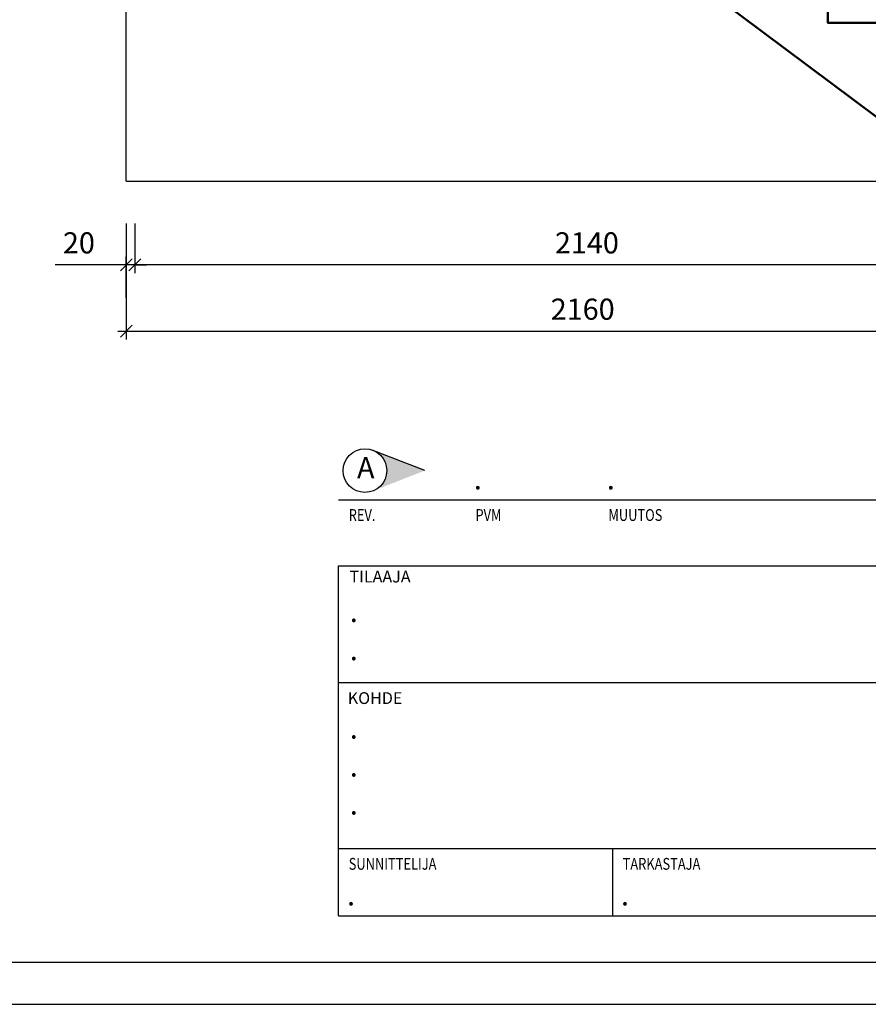
# Model space of a CAD drawing. Units: millimetres. Extents: x 0 to 8400, y 0 to 5940.
# Drawn here: x 4132 to 6140, y 0 to 2329 of the extents above; entities that cross this region are included whole.
import ezdxf

# ---------------------------------------------------------------- set-up
doc = ezdxf.new("R2010")
doc.units = ezdxf.units.MM
doc.header["$LTSCALE"] = 20
doc.header["$PDMODE"] = 3
doc.layers.add('APUVIIVAT', color=1, linetype='Continuous')
for name, color, linetype, lineweight in [('MITAT', 2, 'Continuous', 25), ('NIMIÖ RAAMIT', 6, 'Continuous', 25), ('RAKENTEET', 4, 'Continuous', 50)]:
    doc.layers.add(name, color=color, linetype=linetype, lineweight=lineweight)
doc.styles.add('Annotative', font='arial.ttf')
doc.styles.add('ROMANS', font='arial.ttf')
doc.dimstyles.new('ISO-25', dxfattribs={"dimscale": 20, "dimtxt": 2.5, "dimasz": 1.4, "dimexe": 1, "dimexo": 5, "dimgap": 1, "dimtad": 1, "dimdec": 0, "dimtxsty": 'ROMANS', "dimblk": 'OBLIQUE', "dimcen": 2.5, "dimdle": 1, "dimazin": 0, "dimtfac": 1, "dimtdec": 0, "dimtmove": 0, "dimatfit": 3, "dimldrblk": 'NONE', "dimfxl": 1, "dimarcsym": 0})

# ---------------------------------------------------------------- blocks, each defined once
blk = doc.blocks.new('_Oblique')
at = {"color": 0, "linetype": 'ByBlock', "lineweight": -2}
blk.add_line((-0.5, -0.5), (0.5, 0.5), dxfattribs=at)
blk = doc.blocks.new('*D7')
at = {"layer": 'Defpoints', "color": 0, "transparency": 16777216}
for p in [(4384.1, 1946.8), (6544.1, 1946.8), (6544.1, 1592.2)]:
    blk.add_point(p, dxfattribs=at)
at = {"layer": 'MITAT', "color": 0, "lineweight": -2, "transparency": 16777216}
for p, q in [((4384.1, 1846.8), (4384.1, 1572.2)), ((6544.1, 1846.8), (6544.1, 1572.2)), ((4364.1, 1592.2), (6564.1, 1592.2))]:
    blk.add_line(p, q, dxfattribs=at)
at = {"layer": 'MITAT', "color": 0, "lineweight": -2, "transparency": 16777216, "xscale": 28, "yscale": 28, "zscale": 28, "rotation": 180}
blk.add_blockref('_Oblique', (4384.1, 1592.2), dxfattribs=at)
at = {"layer": 'MITAT', "color": 0, "lineweight": -2, "transparency": 16777216, "xscale": 28, "yscale": 28, "zscale": 28}
blk.add_blockref('_Oblique', (6544.1, 1592.2), dxfattribs=at)
at = {"layer": 'MITAT', "color": 0, "transparency": 16777216, "insert": (5464.1, 1637.7), "char_height": 50, "attachment_point": 5, "style": 'ROMANS'}
blk.add_mtext('2160', dxfattribs=at)
blk = doc.blocks.new('_None')
blk = doc.blocks.new('*D8')
at = {"layer": 'Defpoints', "color": 0, "transparency": 16777216}
for p in [(4404.1, 1946.8), (6544.1, 1946.8), (4404.1, 1749.1)]:
    blk.add_point(p, dxfattribs=at)
at = {"layer": 'MITAT', "color": 0, "lineweight": -2, "transparency": 16777216}
for p, q in [((4404.1, 1846.8), (4404.1, 1729.1)), ((6544.1, 1846.8), (6544.1, 1729.1)), ((6564.1, 1749.1), (4384.1, 1749.1))]:
    blk.add_line(p, q, dxfattribs=at)
at = {"layer": 'MITAT', "color": 0, "lineweight": -2, "transparency": 16777216, "xscale": 28, "yscale": 28, "zscale": 28, "rotation": 180}
blk.add_blockref('_Oblique', (4404.1, 1749.1), dxfattribs=at)
at = {"layer": 'MITAT', "color": 0, "lineweight": -2, "transparency": 16777216, "xscale": 28, "yscale": 28, "zscale": 28}
blk.add_blockref('_Oblique', (6544.1, 1749.1), dxfattribs=at)
at = {"layer": 'MITAT', "color": 0, "transparency": 16777216, "insert": (5474.1, 1794.6), "char_height": 50, "attachment_point": 5, "style": 'ROMANS'}
blk.add_mtext('2140', dxfattribs=at)
blk = doc.blocks.new('*D9')
at = {"layer": 'Defpoints', "color": 0, "transparency": 16777216}
for p in [(4404.1, 1946.8), (4384.1, 1749.1), (4384.1, 1572.2)]:
    blk.add_point(p, dxfattribs=at)
at = {"layer": 'MITAT', "color": 0, "lineweight": -2, "transparency": 16777216}
for p, q in [((4404.1, 1846.8), (4404.1, 1729.1)), ((4384.1, 1749.1), (4215.8, 1749.1)), ((4384.1, 1672.2), (4384.1, 1769.1)), ((4404.1, 1749.1), (4384.1, 1749.1)), ((4404.1, 1749.1), (4432.1, 1749.1))]:
    blk.add_line(p, q, dxfattribs=at)
at = {"layer": 'MITAT', "color": 0, "lineweight": -2, "transparency": 16777216, "xscale": 28, "yscale": 28, "zscale": 28}
blk.add_blockref('_Oblique', (4384.1, 1749.1), dxfattribs=at)
at = {"layer": 'MITAT', "color": 0, "lineweight": -2, "transparency": 16777216, "xscale": 28, "yscale": 28, "zscale": 28, "rotation": 180}
blk.add_blockref('_Oblique', (4404.1, 1749.1), dxfattribs=at)
at = {"layer": 'MITAT', "color": 0, "transparency": 16777216, "insert": (4271.9, 1794.6), "char_height": 50, "attachment_point": 5, "style": 'ROMANS'}
blk.add_mtext('20', dxfattribs=at)

msp = doc.modelspace()

# ---------------------------------------------------------------- hatches: boundary and pattern name
at = {"layer": 'NIMIÖ RAAMIT'}
msp.add_hatch(color=256, dxfattribs=at).paths.add_polyline_path([(4969.55, 1309.47, -0.2978158), (5000.37, 1262.31, -0.2978158), (4969.55, 1215.16), (5090.46, 1262.31)])

# ---------------------------------------------------------------- linework, layer by layer
at = {"layer": 'APUVIIVAT'}
for q in [(4384.08, 5423.32), (7137.92, 1946.81)]:
    msp.add_line((4384.08, 1946.81), q, dxfattribs=at)
at = {"layer": 'Defpoints'}
msp.add_lwpolyline([(0, 0), (8400, 0), (8400, 5940), (0, 5940)], close=True, dxfattribs=at)
at = {"layer": 'NIMIÖ RAAMIT'}
for p, q in [((4886.23, 1193.44), (8155.07, 1193.44)), ((4886.23, 1193.44), (8155.07, 1193.44)), ((4886.23, 209.4), (4886.23, 1037.09)), ((4886.23, 1037.09), (8155.07, 1037.09)), ((4886.23, 761.18), (6182.76, 761.18)), ((4886.23, 368.49), (6182.76, 368.49)), ((5534.49, 368.49), (5534.49, 209.4)), ((4886.23, 209.4), (8155.07, 209.4)), ((4886.23, 209.4), (8155.07, 209.4))]:
    msp.add_line(p, q, dxfattribs=at)
msp.add_lwpolyline([(100, 100), (8300, 100), (8300, 5840), (100, 5840)], close=True, dxfattribs=at)
msp.add_lwpolyline([(5090.46, 1262.31), (4965.61, 1311.01)], dxfattribs=at)
msp.add_circle((4948.89, 1262.31), 51.48, dxfattribs=at)
at = {"layer": 'RAKENTEET'}
msp.add_lwpolyline([(5544.08, 2696.81), (5544.08, 2884.31), (5189.08, 2884.31), (5189.08, 3071.81), (4744.08, 3071.81), (4744.08, 3259.31), (4404.08, 3259.31), (4404.08, 3094.31), (5137.85, 2786.52, -0.0221933), (5145.87, 2782.73), (5478.04, 2607.29, -0.0394137), (5491.34, 2598.86), (5728.08, 2421.31), (6269.08, 2016.81), (6269.08, 1946.81), (6544.08, 1946.81), (6544.08, 2134.31), (6294.08, 2134.31), (6294.08, 2321.81), (6044.08, 2321.81), (6044.08, 2509.31), (5794.08, 2509.31), (5794.08, 2696.81)], format="xyb", close=True, dxfattribs=at)

# ---------------------------------------------------------------- texts
at = {"layer": 'MITAT', "style": 'ROMANS'}
for p in [(5206.43, 1217.89), (5521.13, 1217.89), (4912.94, 904.2), (4912.94, 813.91), (4912.94, 628.3), (4912.94, 538.74), (4912.94, 448.83), (4906.43, 233.86), (5554.7, 233.86)]:
    msp.add_text('.', height=50, dxfattribs=at).set_placement(p)
at = {"layer": 'NIMIÖ RAAMIT', "style": 'ROMANS', "width": 0.8}
for s, p in [('REV.', (4910.4, 1143.36)), ('PVM', (5210.41, 1143.36)), ('MUUTOS', (5525.1, 1143.36)), ('SUNNITTELIJA', (4910.4, 318.27)), ('TARKASTAJA', (5558.67, 318.27))]:
    msp.add_text(s, height=27.9, dxfattribs=at).set_placement(p)
at = {"layer": 'NIMIÖ RAAMIT', "style": 'ROMANS'}
for s, p in [('TILAAJA', (4912.45, 997.78)), ('KOHDE', (4908.26, 710.31))]:
    msp.add_text(s, height=27.9, dxfattribs=at).set_placement(p)
at = {"layer": 'NIMIÖ RAAMIT', "insert": (4930.07, 1294.23), "char_height": 50, "width": 56.2719, "attachment_point": 1, "style": 'Annotative'}
msp.add_mtext('A', dxfattribs=at)

# ---------------------------------------------------------------- dimensions: what is measured, and where the dimension line sits
at = {"layer": 'MITAT'}
for base, p1, p2, picture, middle in [((4384.08, 1749.07), (4404.08, 1946.81), (4384.08, 1572.2), '*D9', (4271.92, 1794.6)), ((6544.08, 1592.2), (4384.08, 1946.81), (6544.08, 1946.81), '*D7', (5464.08, 1637.72)), ((4404.08, 1749.07), (6544.08, 1946.81), (4404.08, 1946.81), '*D8', (5474.08, 1794.6))]:
    dim = msp.add_linear_dim(base=base, p1=p1, p2=p2, angle=0, dimstyle='ISO-25', override={"dimcen": 590}, dxfattribs=at)
    dim.commit()
    dim.dimension.update_dxf_attribs({"geometry": picture, "text_midpoint": middle})

doc.saveas('drawing.dxf')
